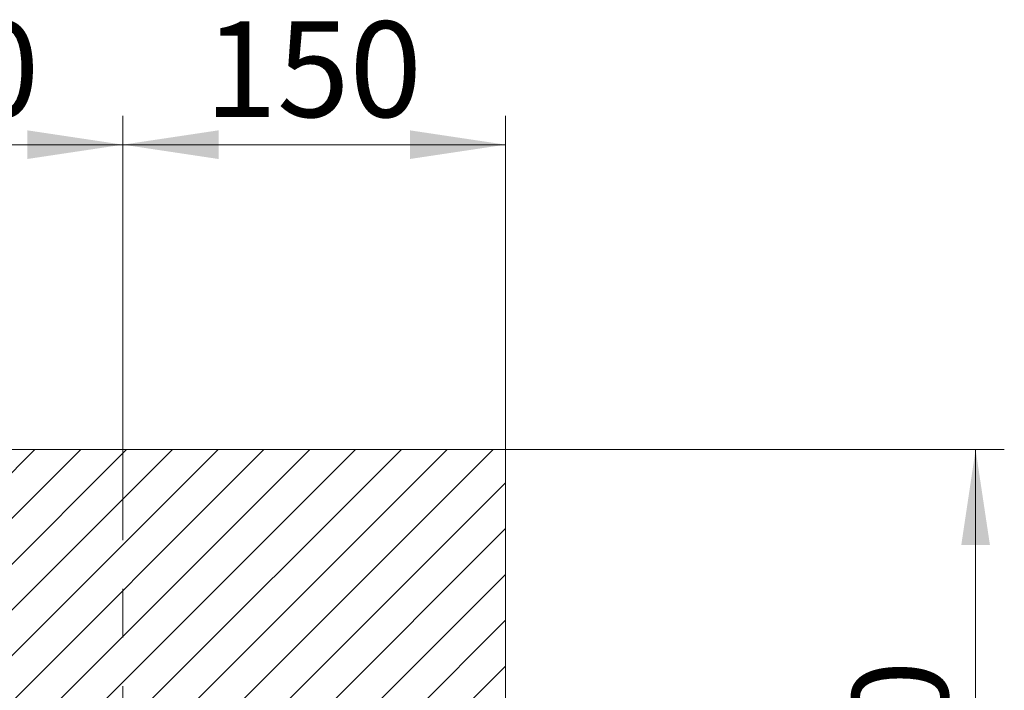
# Model space of a CAD drawing. Units: millimetres. Extents: x 39 to 778, y 54 to 573.
# Drawn here: x 172 to 223, y 538 to 573 of the extents above; entities that cross this region are included whole.
import ezdxf

# ---------------------------------------------------------------- set-up
doc = ezdxf.new("R2010")
doc.units = ezdxf.units.MM
doc.linetypes.add('CENTERX2', pattern=[20.32, 12.7, -2.54, 2.54, -2.54])
doc.styles.add('SLDTEXTSTYLE0', font='TXT', dxfattribs={"width": 0.605})
doc.dimstyles.new('SLDDIMSTYLE0', dxfattribs={"dimtxt": 5, "dimasz": 5, "dimexe": 0, "dimexo": 0.0625, "dimgap": 1.25, "dimtad": 1, "dimtih": 1, "dimtoh": 1, "dimdec": 1, "dimlfac": 7.5, "dimzin": 12, "dimdsep": 46, "dimtxsty": 'SLDTEXTSTYLE0', "dimsah": 1, "dimcen": 0.09, "dimadec": 0, "dimazin": 0, "dimtfac": 1, "dimtofl": 0, "dimtmove": 0, "dimatfit": 3, "dimfxl": 1, "dimtolj": 1, "dimtzin": 12, "dimarcsym": 0})

# ---------------------------------------------------------------- blocks, each defined once
blk = doc.blocks.new('*D1')
at = {"color": 5, "linetype": 'Continuous', "lineweight": 0}
for p, q in [((157.052, 550.822), (157.052, 568.257)), ((177.052, 547.979), (177.052, 568.257)), ((177.052, 566.757), (157.052, 566.757))]:
    blk.add_line(p, q, dxfattribs=at)
for points in [[(157.052, 566.757), (162.052, 566.007), (162.052, 567.507)], [(177.052, 566.757), (172.052, 567.507), (172.052, 566.007)]]:
    blk.add_solid(points, dxfattribs=at)
at = {"color": 5, "linetype": 'Continuous', "lineweight": 0, "insert": (161.327, 573.202), "char_height": 5, "attachment_point": 1, "style": 'SLDTEXTSTYLE0'}
blk.add_mtext('150', dxfattribs=at)
blk = doc.blocks.new('*D2')
at = {"color": 5, "linetype": 'Continuous', "lineweight": 0}
for p, q in [((177.052, 547.979), (177.052, 568.257)), ((197.052, 550.822), (197.052, 568.257)), ((177.052, 566.757), (197.052, 566.757))]:
    blk.add_line(p, q, dxfattribs=at)
for points in [[(177.052, 566.757), (182.052, 566.007), (182.052, 567.507)], [(197.052, 566.757), (192.052, 567.507), (192.052, 566.007)]]:
    blk.add_solid(points, dxfattribs=at)
at = {"color": 5, "linetype": 'Continuous', "lineweight": 0, "insert": (181.327, 573.202), "char_height": 5, "attachment_point": 1, "style": 'SLDTEXTSTYLE0'}
blk.add_mtext('150', dxfattribs=at)
blk = doc.blocks.new('*D3')
at = {"color": 5, "linetype": 'Continuous', "lineweight": 0}
for p, q in [((197.052, 550.822), (223.128, 550.822)), ((221.628, 517.488), (221.628, 550.822)), ((177.052, 517.488), (223.128, 517.488))]:
    blk.add_line(p, q, dxfattribs=at)
for points in [[(221.628, 550.822), (220.878, 545.822), (222.378, 545.822)], [(221.628, 517.488), (222.378, 522.488), (220.878, 522.488)]]:
    blk.add_solid(points, dxfattribs=at)
at = {"color": 5, "linetype": 'Continuous', "lineweight": 0, "insert": (215.183, 528.43), "char_height": 5, "attachment_point": 1, "rotation": 90, "style": 'SLDTEXTSTYLE0'}
blk.add_mtext('250', dxfattribs=at)

msp = doc.modelspace()

# ---------------------------------------------------------------- hatches: boundary and pattern name
at = {"linetype": 'Continuous'}
h = msp.add_hatch(dxfattribs=at)
h.set_pattern_fill('ANSI32', color=5, scale=0.533333, style=0)
h.set_pattern_definition([(45, (0, 0), (-1.1973675, 1.1973674), [])])
edge = h.paths.add_edge_path(flags=0)
edge.add_line((157.052, 550.822), (197.052, 550.822))
edge.add_line((197.052, 550.822), (197.052, 532.214))
edge.add_line((197.052, 532.214), (190.977, 531.844))
edge.add_arc((177.052, 517.488), 20, 45.8728, 141.0953)
edge.add_line((161.488, 530.049), (157.052, 529.779))
edge.add_line((157.052, 529.779), (157.052, 550.822))

# ---------------------------------------------------------------- linework, layer by layer
at = {"color": 5, "linetype": 'Continuous', "lineweight": 0}
for p, q in [((157.052, 550.822), (197.052, 550.822)), ((197.052, 550.822), (197.052, 532.214))]:
    msp.add_line(p, q, dxfattribs=at)
at = {"color": 5, "linetype": 'CENTERX2', "lineweight": 0}
msp.add_line((177.052, 424.155), (177.052, 547.979), dxfattribs=at)

# ---------------------------------------------------------------- dimensions: what is measured, and where the dimension line sits
at = {"color": 5, "linetype": 'Continuous', "lineweight": 0}
for base, p2, picture, middle in [((157.052, 566.757), (157.052, 550.822), '*D1', (167.052, 566.757)), ((197.052, 566.757), (197.052, 550.822), '*D2', (187.052, 566.757))]:
    dim = msp.add_linear_dim(base=base, p1=(177.052, 547.979), p2=p2, dimstyle='SLDDIMSTYLE0', override={"dimtxt": 5, "dimasz": 5, "dimexe": 1.5, "dimexo": 0, "dimgap": 1.524, "dimtad": 1, "dimtih": 0, "dimtoh": 0, "dimlfac": 7.5, "dimzin": 12, "dimtzin": 12}, dxfattribs=at)
    dim.commit()
    dim.dimension.update_dxf_attribs({"geometry": picture, "text_midpoint": middle, "dimtype": 160})
dim = msp.add_linear_dim(base=(221.628, 550.822), p1=(177.052, 517.488), p2=(197.052, 550.822), angle=90, dimstyle='SLDDIMSTYLE0', override={"dimtxt": 5, "dimasz": 5, "dimexe": 1.5, "dimexo": 0, "dimgap": 1.524, "dimtad": 1, "dimtih": 0, "dimtoh": 0, "dimlfac": 7.5, "dimzin": 12, "dimtzin": 12}, dxfattribs=at)
dim.commit()
dim.dimension.update_dxf_attribs({"geometry": '*D3', "text_midpoint": (221.628, 534.155), "dimtype": 160})

doc.saveas('drawing.dxf')
